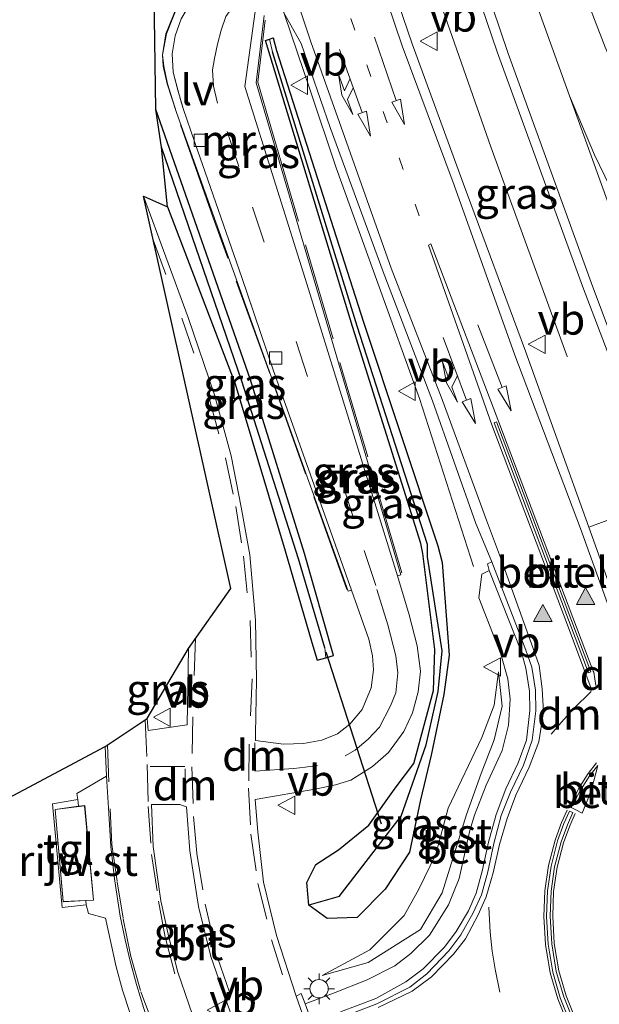
# Model space of a CAD drawing. Units: metres. Extents: x 189996 to 200006, y 572906 to 575001.
# Drawn here: x 197461 to 197508, y 573494 to 573574 of the extents above; entities that cross this region are included whole.
import ezdxf
from ezdxf.enums import TextEntityAlignment as Align

# ---------------------------------------------------------------- set-up
doc = ezdxf.new("R2010")
doc.units = ezdxf.units.M
for name, pattern in [('IE-TERREINAFSCHEIDING', [10, 8, -2]), ('VW-1-3_STREEP', [4, 1, -3]), ('VW-3-9_STREEP', [12, 3, -9])]:
    doc.linetypes.add(name, pattern=pattern)
doc.layers.get('0').update_dxf_attribs({"lineweight": 25})
for name, color, linetype, lineweight in [('B-ME-BV-GELEIDECONSTRUCTIE-GELEIDERAIL-L-B1', 213, 'BV-GELEIDERAIL', 18), ('B-ME-GW-KRUINLIJN-L-B1', 93, 'Continuous', 18), ('B-ME-GW-TEENLIJN-L-B1', 93, 'Continuous', 18), ('B-ME-IE-GRASLAND-GV-B6', 93, 'Continuous', 18), ('B-ME-IE-MEUBILAIR_WEGMEUBILAIR-LICHTMAST-S-B1', 8, 'Continuous', 18), ('B-ME-IE-MEUBILAIR_WEGMEUBILAIR-LIJNVERLICHT-L-B1', 8, 'VW-LIJNV', 18), ('B-ME-IE-TERREINAFSCHEIDING-RASTERHEKWERK-L-B1', 8, 'IE-TERREINAFSCHEIDING', 18), ('B-ME-KG-KADASTRAAL-DAKRAND-L-B1', 13, 'Continuous', 18), ('B-ME-MW-MUUR-GV-B6', 8, 'IE-TERREINAFSCHEIDING-KUNSTMATIG', 18), ('B-ME-OG-BEBOUWING-GV-B6', 173, 'Continuous', 18), ('B-ME-VH-VERH_SOORT-BETON-OVERIG-GV-B6', 8, 'IE-TERREINAFSCHEIDING-NATUURLIJK-HOUTWAL', 18), ('B-ME-VH-VERH_SOORT-BITUMEN-GV-B6', 8, 'IE-TERREINAFSCHEIDING-NATUURLIJK-HOUTWAL', 18), ('B-ME-VH-VERH_SOORT-GV-B6', 8, 'Continuous', 18), ('B-ME-VH-VERH_SOORT-TEGELS-GV-B6', 8, 'Continuous', 18), ('B-ME-VV-KOLK-S-B1', 8, 'Continuous', 18), ('B-ME-VW-MARKERING-13STREEP-045-L-B1', 255, 'VW-1-3_STREEP', 18), ('B-ME-VW-MARKERING-39STREEP-015-L-B1', 255, 'VW-3-9_STREEP', 18), ('B-ME-VW-MARKERING-COMBIRE750-S-B1', 255, 'Continuous', 18), ('B-ME-VW-MARKERING-DRIEHOEK-L-B1', 7, 'VW-HAAIETAND70-R-B', 18), ('B-ME-VW-MARKERING-PIJLRD750-S-B1', 7, 'Continuous', 18), ('B-ME-VW-MARKERING-STREEP-015-L-B1', 7, 'Continuous', 18), ('B-ME-VW-MARKERING-VLAKMARK-S-B1', 7, 'Continuous', 18), ('B-ME-VW-MEUBILAIR_WEGMEUBILAIR-VERKEERSBORD-S-B1', 8, 'Continuous', 18)]:
    doc.layers.add(name, color=color, linetype=linetype, lineweight=lineweight)
for name, color, linetype in [('B-ME-GW-INSTEEKWATERGANG-L-B1', 10, 'Continuous'), ('B-ME-GW-WATERGANG-GREPPEL-L-B1', 10, 'Continuous'), ('B-ME-KG-KADASTRAAL-OPNAMEDTMGRENS-L-B1', 10, 'Continuous'), ('B-ME-KW-DUIKER-L-B1', 10, 'Continuous')]:
    doc.layers.add(name, color=color, linetype=linetype)
doc.styles.add('NLCS-ISO', font='NLCS-ISO.TTF')
doc.linetypes.add('BV-GELEIDERAIL', pattern='A,10,-3,[108,NLCS.SHX,S=1,R=0,X=0,Y=0],-3', length=16)
doc.linetypes.add('IE-TERREINAFSCHEIDING-KUNSTMATIG', pattern='A,4,[82,NLCS.SHX,S=0.75,R=90,X=0,Y=0],4,-2', length=10)
doc.linetypes.add('IE-TERREINAFSCHEIDING-NATUURLIJK-HOUTWAL', pattern='A,7,-1.5,[67,NLCS.SHX,S=0.75,R=45,X=0,Y=0],-1.5,7,-1.5,[70,NLCS.SHX,S=0.75,R=0,X=0,Y=0],-1.5', length=20)
doc.linetypes.add('VW-HAAIETAND70-R-B', pattern='A,0,-0.5,[153,NLCS.SHX,S=1,R=180,X=-0.375,Y=0],-0.5', length=1)
doc.linetypes.add('VW-LIJNV', pattern='A,0,-5,[102,NLCS.SHX,S=1,R=0,X=-0.625,Y=0],2.5,-0.5,[69,NLCS.SHX,S=0.5,R=0,X=0,Y=0],-0.5,2.5,[102,NLCS.SHX,S=1,R=180,X=0.625,Y=0],-5', length=16)

# ---------------------------------------------------------------- blocks, each defined once
blk = doc.blocks.new('verfsymbol')
for color in [252, 253]:
    blk.add_hatch(color=color).paths.add_polyline_path([(0.75, -0.625), (0, 0.75), (-0.75, -0.625)])
blk.add_lwpolyline([(0.75, -0.625), (0, 0.75), (-0.75, -0.625)], close=True)
blk = doc.blocks.new('pijl')
for p, q in [((0, 0, 0.1), (5.45, 0, 0.1)), ((7.5, 0, 0.1), (5.45, 0.375, 0.1)), ((5.45, 0.375, 0.1), (5.45, -0.375, 0.1)), ((5.45, -0.375, 0.1), (7.5, 0, 0.1))]:
    blk.add_line(p, q)
blk = doc.blocks.new('pijlcr')
for p, q in [((0, 0, 0.1), (5.45, 0, 0.1)), ((3.303, -0.75, 0.1), (2.553, 0, 0.1)), ((4.053, -0.75, 0.1), (3.303, 0, 0.1)), ((5.45, 0.375, 0.1), (5.45, -0.375, 0.1)), ((7.5, 0, 0.1), (5.45, 0.375, 0.1)), ((5.45, -0.375, 0.1), (7.5, 0, 0.1)), ((1.853, -0.75, 0.1), (3.303, -0.75, 0.1)), ((3.553, -1.05, 0.1), (1.853, -0.75, 0.1)), ((5.353, -0.75, 0.1), (3.553, -1.05, 0.1)), ((5.353, -0.75, 0.1), (4.053, -0.75, 0.1))]:
    blk.add_line(p, q)
blk = doc.blocks.new('lantaarnpaal')
for p, q in [((-0.884, 0.884), (-0.53, 0.53)), ((0, 0.75), (0, 1.25)), ((0.53, 0.53), (0.884, 0.884)), ((-0.75, 0), (-1.25, 0)), ((0.75, 0), (1.25, 0)), ((-0.53, -0.53), (-0.884, -0.884)), ((0, -0.75), (0, -1.25)), ((0.53, -0.53), (0.884, -0.884))]:
    blk.add_line(p, q)
blk.add_circle((0, 0), 0.75)
blk = doc.blocks.new('kolk')
blk.add_lwpolyline([(-0.5, -0.5), (0.5, -0.5), (0.5, 0.5), (-0.5, 0.5)], close=True)
blk = doc.blocks.new('verkeersbord')
for p, q in [((0, 0.75), (-0.75, -0.625)), ((0.75, -0.625), (0, 0.75)), ((-0.75, -0.625), (0.75, -0.625))]:
    blk.add_line(p, q)

msp = doc.modelspace()

# ---------------------------------------------------------------- linework, layer by layer
at = {"layer": 'B-ME-BV-GELEIDECONSTRUCTIE-GELEIDERAIL-L-B1'}
for points in [[(197483.6437, 573611.5662, 1.7478), (197490.0707, 573590.4975, 1.7858), (197499.3261, 573564.0857, 1.6872), (197505.5319, 573546.9982, 0.7808), (197505.5474, 573546.998, 0.7809)], [(197471.4948, 573605.8781, 1.4385), (197475.3408, 573595.0876, 1.4631), (197479.4976, 573583.8349, 1.4769), (197484.5817, 573568.7731, 1.4434), (197486.7352, 573562.3548, 1.4483), (197493.5211, 573543.5954, 1.4129), (197497.9134, 573529.9234, 0.7188)]]:
    msp.add_polyline3d(points, dxfattribs=at)
at = {"layer": 'B-ME-GW-INSTEEKWATERGANG-L-B1'}
for points in [[(197494.4752, 573514.5509, 0.3983), (197493.5908, 573510.9265, 0.1833), (197492.6955, 573506.6601, 0.1716), (197490.7188, 573503.6484, 0.1447), (197488.4523, 573501.3443, 0.1583), (197486.016, 573501.2636, 0.1044), (197484.4984, 573502.3475, 0.2847), (197484.3563, 573504.1844, 0.2616), (197485.0689, 573505.6555, 0.2677), (197486.925, 573506.8546, 0.259), (197489.3905, 573508.8489, 0.2068), (197491.6305, 573511.9902, 0.1576), (197493.0444, 573513.8847, 0.2603), (197494.658, 573519.8118, 0.3318), (197494.7732, 573523.1574, 0.3629), (197493.7856, 573530.9606, 0.3462), (197493.6124, 573531.7837, 0.313), (197488.0551, 573549.4559, 0.3714), (197480.9841, 573572.7198, 0.295), (197481.3202, 573572.8472, 0.3339), (197481.6055, 573572.9554, 0.367), (197481.8677, 573571.9148, 0.4227), (197488.9474, 573549.7947, 0.4729), (197494.999, 573531.5966, 0.4742), (197495.3487, 573530.2458, 0.47), (197495.9201, 573522.7011, 0.4812), (197495.498, 573519.4975, 0.3775), (197494.4752, 573514.5509, 0.3983)], [(197473.0111, 573559.1815, 0.2778), (197478.5197, 573544.7693, 0.2512), (197482.5742, 573531.1975, 0.2488), (197484.7448, 573523.727, 0.2371), (197485.1971, 573522.2921, 0.2609), (197485.9038, 573522.486, 0.2509), (197486.5317, 573522.6583, 0.2419), (197484.1703, 573530.9785, 0.245), (197479.7356, 573545.1968, 0.2809), (197472.064, 573567.126, 0.2428)]]:
    msp.add_polyline3d(points, dxfattribs=at)
at = {"layer": 'B-ME-GW-KRUINLIJN-L-B1'}
msp.add_polyline3d([(197485.5924, 573496.6265, 0.471), (197489.3466, 573497.6788, 0.5763), (197493.5855, 573500.3607, 0.7716), (197495.3655, 573503.3496, 0.7367), (197497.351, 573509.7162, 0.8699), (197498.5484, 573513.0527, 0.8723), (197499.5916, 573515.798, 0.8913), (197500.2445, 573518.5473, 0.9123), (197499.9461, 573521.3336, 0.9002)], dxfattribs=at)
at = {"layer": 'B-ME-GW-TEENLIJN-L-B1'}
msp.add_polyline3d([(197485.5924, 573496.6265, 0.471), (197489.4712, 573498.7132, 0.4218), (197492.2585, 573501.5101, 0.487), (197493.472, 573503.639, 0.5248), (197494.84, 573506.49, 0.52), (197495.8406, 573510.2502, 0.6576), (197498.5861, 573515.9955, 0.7902), (197499.6061, 573518.6295, 0.8445), (197499.9461, 573521.3336, 0.9002)], dxfattribs=at)
at = {"layer": 'B-ME-GW-WATERGANG-GREPPEL-L-B1'}
for p, q in [((197488.4403, 573549.4706, 0.0269), (197481.5519, 573571.8138, 0.2)), ((197486.9794, 573503.0583, 0.0087), (197484.4984, 573502.3475, 0.2847))]:
    msp.add_line(p, q, dxfattribs=at)
for points in [[(197485.8169, 573523.2896, -0.0344), (197483.6612, 573530.5394, -0.1547), (197479.0686, 573544.9937, -0.1176), (197472.5221, 573564.0548, -0.1481)], [(197486.9794, 573503.0583, 0.0087), (197492.0206, 573509.5853, 0.0157), (197494.0611, 573515.385, 0.1091), (197495.0271, 573519.7325, 0.0212), (197495.3561, 573523.0527, 0.0118), (197494.1799, 573530.6978, -0.0711), (197494.1709, 573531.7154, -0.0042), (197488.4403, 573549.4706, 0.0269)]]:
    msp.add_polyline3d(points, dxfattribs=at)
at = {"layer": 'B-ME-IE-GRASLAND-GV-B6'}
for points in [[(197473.7444, 573566.8681, 0.1994), (197487.7115, 573527.9095, 0.3433), (197487.9713, 573527.9914, 0.344), (197489.4022, 573524.0061, 0.3896), (197489.6883, 573522.6459, 0.3756), (197489.7614, 573521.4923, 0.3562), (197489.5932, 573520.0267, 0.3315), (197488.8604, 573518.2605, 0.3108), (197487.861, 573517.0883, 0.2969), (197486.8393, 573516.2907, 0.2919), (197485.5667, 573515.7726, 0.2834), (197484.0682, 573515.4967, 0.3091), (197482.4628, 573515.4491, 0.3682), (197480.1604, 573515.7637, 0.4279), (197480.1724, 573516.2871, 0.4312), (197480.259, 573520.6816, 0.4069), (197480.1826, 573525.5506, 0.4035), (197479.7001, 573530.8514, 0.4034), (197479.0105, 573534.7331, 0.4049), (197478.2009, 573538.9122, 0.3847), (197476.8315, 573543.891, 0.4012), (197474.6845, 573550.1812, 0.4041), (197471.0687, 573560.0455, 0.4235), (197473.0111, 573559.1815, 0.2778), (197478.5197, 573544.7693, 0.2512), (197482.5742, 573531.1975, 0.2488), (197484.7448, 573523.727, 0.2371), (197485.1971, 573522.2921, 0.2609), (197485.9038, 573522.486, 0.2509), (197486.5317, 573522.6583, 0.2419), (197484.1703, 573530.9785, 0.245), (197479.7356, 573545.1968, 0.2809), (197472.064, 573567.126, 0.2428), (197471.4087, 573611.7386, 0.771)], [(197513.3976, 573535.3696, 0.9052), (197507.2891, 573533.1169, 0.9221), (197502.1445, 573547.4343, 0.8746), (197497.0618, 573561.1101, 0.9368), (197492.921, 573572.4445, 0.9426), (197489.4382, 573582.6602, 0.9396), (197491.6253, 573584.6416, 1.058), (197494.5222, 573587.4385, 0.9701), (197499.8246, 573571.8159, 0.974), (197506.7934, 573552.7342, 0.89), (197513.3976, 573535.3696, 0.9052)], [(197473.841, 573575.6151, 0.2729), (197472.9264, 573573.2807, 0.2861), (197472.6156, 573571.5581, 0.2654), (197472.7152, 573570.629, 0.2758), (197473.0091, 573569.2024, 0.2455), (197473.7444, 573566.8681, 0.1994)], [(197482.0026, 573575.8395, 0.8289), (197483.8949, 573572.4796, 0.7104), (197486.2486, 573565.6438, 0.6761), (197490.5528, 573553.8991, 0.6578), (197494.5842, 573543.4004, 0.7083), (197498.0952, 573533.406, 0.6927), (197499.4095, 573530.2841, 0.7268), (197499.044, 573530.1335, 0.6914), (197499.192, 573529.5897, 0.7574), (197498.5815, 573529.2905, 0.7485), (197498.3428, 573527.3522, 0.8423), (197500.1243, 573522.7736, 0.9798), (197500.7057, 573520.7797, 1.0021), (197500.8928, 573519.1196, 1.0181), (197500.7494, 573516.9961, 1.0297), (197500.2472, 573514.9315, 1.0493), (197498.9342, 573512.1143, 1.0192), (197497.9908, 573509.6792, 1.0068), (197497.6231, 573508.4285, 1.0023), (197496.7498, 573504.5069, 0.9895), (197495.8795, 573502.3625, 0.9407), (197494.3366, 573499.9121, 0.9093), (197492.8142, 573498.4151, 0.8673), (197491.5042, 573497.4065, 0.8269), (197489.2593, 573496.2742, 0.7858), (197486.5197, 573495.1877, 0.7566), (197484.2065, 573494.3027, 0.5958), (197483.8977, 573495.1453, 0.5892), (197483.4899, 573494.9286, 0.5723), (197481.8823, 573499.8771, 0.5052), (197480.8105, 573504.2235, 0.4741), (197480.349, 573508.3181, 0.4467), (197480.1361, 573510.9617, 0.4478), (197485.1495, 573511.8216, 0.3138), (197486.691, 573512.1474, 0.3122), (197487.9164, 573512.5332, 0.3195), (197489.7001, 573513.6305, 0.3427), (197490.9929, 573514.7733, 0.3545), (197492.2469, 573516.4726, 0.3744), (197492.9522, 573518.0024, 0.4022), (197493.4136, 573519.7104, 0.4306), (197493.6004, 573521.3905, 0.4503), (197493.3347, 573523.4487, 0.4643), (197492.6793, 573525.9896, 0.4685), (197491.7181, 573529.1523, 0.4378), (197491.9909, 573529.2364, 0.4465), (197480.2289, 573569.2865, 0.3132), (197480.8783, 573574.7564, 0.7987)], [(197484.4984, 573502.3475, 0.2847), (197486.016, 573501.2636, 0.1044), (197488.4523, 573501.3443, 0.1583), (197490.7188, 573503.6484, 0.1447), (197492.6955, 573506.6601, 0.1716), (197493.5908, 573510.9265, 0.1833), (197494.4752, 573514.5509, 0.3983), (197495.498, 573519.4975, 0.3775), (197495.9201, 573522.7011, 0.4812), (197495.3487, 573530.2458, 0.47), (197494.999, 573531.5966, 0.4742), (197488.9474, 573549.7947, 0.4729), (197481.8677, 573571.9148, 0.4227), (197481.6055, 573572.9554, 0.367), (197481.3202, 573572.8472, 0.3339), (197480.9841, 573572.7198, 0.295), (197488.0551, 573549.4559, 0.3714), (197493.6124, 573531.7837, 0.313), (197493.7856, 573530.9606, 0.3462), (197494.7732, 573523.1574, 0.3629), (197494.658, 573519.8118, 0.3318), (197493.0444, 573513.8847, 0.2603), (197491.6305, 573511.9902, 0.1576), (197489.3905, 573508.8489, 0.2068), (197486.925, 573506.8546, 0.259), (197485.0689, 573505.6555, 0.2677), (197484.3563, 573504.1844, 0.2616), (197484.4984, 573502.3475, 0.2847)], [(197488.4523, 573501.3443, 0.1583), (197486.016, 573501.2636, 0.1044), (197484.4984, 573502.3475, 0.2847), (197486.9794, 573503.0583, 0.0087), (197492.0206, 573509.5853, 0.0157), (197494.0611, 573515.385, 0.1091), (197495.0271, 573519.7325, 0.0212), (197495.3561, 573523.0527, 0.0118), (197494.1799, 573530.6978, -0.0711), (197494.1709, 573531.7154, -0.0042), (197488.4403, 573549.4706, 0.0269), (197481.5519, 573571.8138, 0.2), (197481.3202, 573572.8472, 0.3339), (197481.6055, 573572.9554, 0.367), (197481.8677, 573571.9148, 0.4227), (197488.9474, 573549.7947, 0.4729), (197494.999, 573531.5966, 0.4742), (197495.3487, 573530.2458, 0.47), (197495.9201, 573522.7011, 0.4812), (197495.498, 573519.4975, 0.3775), (197494.4752, 573514.5509, 0.3983), (197493.5908, 573510.9265, 0.1833), (197492.6955, 573506.6601, 0.1716), (197490.7188, 573503.6484, 0.1447), (197488.4523, 573501.3443, 0.1583)], [(197486.9794, 573503.0583, 0.0087), (197484.4984, 573502.3475, 0.2847), (197484.3563, 573504.1844, 0.2616), (197485.0689, 573505.6555, 0.2677), (197486.925, 573506.8546, 0.259), (197489.3905, 573508.8489, 0.2068), (197491.6305, 573511.9902, 0.1576), (197493.0444, 573513.8847, 0.2603), (197494.658, 573519.8118, 0.3318), (197494.7732, 573523.1574, 0.3629), (197493.7856, 573530.9606, 0.3462), (197493.6124, 573531.7837, 0.313), (197488.0551, 573549.4559, 0.3714), (197480.9841, 573572.7198, 0.295), (197481.3202, 573572.8472, 0.3339), (197481.5519, 573571.8138, 0.2), (197488.4403, 573549.4706, 0.0269), (197494.1709, 573531.7154, -0.0042), (197494.1799, 573530.6978, -0.0711), (197495.3561, 573523.0527, 0.0118), (197495.0271, 573519.7325, 0.0212), (197494.0611, 573515.385, 0.1091), (197492.0206, 573509.5853, 0.0157), (197486.9794, 573503.0583, 0.0087)], [(197486.5317, 573522.6583, 0.2419), (197485.9038, 573522.486, 0.2509), (197485.8169, 573523.2896, -0.0344), (197483.6612, 573530.5394, -0.1547), (197479.0686, 573544.9937, -0.1176), (197472.5221, 573564.0548, -0.1481), (197472.064, 573567.126, 0.2428), (197479.7356, 573545.1968, 0.2809), (197484.1703, 573530.9785, 0.245), (197486.5317, 573522.6583, 0.2419)], [(197485.9038, 573522.486, 0.2509), (197485.1971, 573522.2921, 0.2609), (197484.7448, 573523.727, 0.2371), (197482.5742, 573531.1975, 0.2488), (197478.5197, 573544.7693, 0.2512), (197473.0111, 573559.1815, 0.2778), (197472.5221, 573564.0548, -0.1481), (197479.0686, 573544.9937, -0.1176), (197483.6612, 573530.5394, -0.1547), (197485.8169, 573523.2896, -0.0344), (197485.9038, 573522.486, 0.2509)], [(197474.6171, 573517.0233, 0.4114), (197471.4496, 573516.5684, 0.3268), (197471.3533, 573517.5367, 0.3103), (197474.7092, 573523.2406, 0.4356), (197474.6171, 573517.0233, 0.4114)], [(197489.3466, 573497.6788, 0.5763), (197485.5924, 573496.6265, 0.471), (197489.4712, 573498.7132, 0.4218), (197492.2585, 573501.5101, 0.487), (197493.472, 573503.639, 0.5248), (197494.84, 573506.49, 0.52), (197495.8406, 573510.2502, 0.6576), (197498.5861, 573515.9955, 0.7902), (197499.6061, 573518.6295, 0.8445), (197499.9461, 573521.3336, 0.9002), (197500.2445, 573518.5473, 0.9123), (197499.5916, 573515.798, 0.8913), (197498.5484, 573513.0527, 0.8723), (197497.351, 573509.7162, 0.8699), (197495.3655, 573503.3496, 0.7367), (197493.5855, 573500.3607, 0.7716), (197489.3466, 573497.6788, 0.5763)], [(197492.2585, 573501.5101, 0.487), (197489.4712, 573498.7132, 0.4218), (197485.5924, 573496.6265, 0.471), (197489.3466, 573497.6788, 0.5763), (197493.5855, 573500.3607, 0.7716), (197495.3655, 573503.3496, 0.7367), (197497.351, 573509.7162, 0.8699), (197498.5484, 573513.0527, 0.8723), (197499.5916, 573515.798, 0.8913), (197500.2445, 573518.5473, 0.9123), (197499.9461, 573521.3336, 0.9002), (197499.6061, 573518.6295, 0.8445), (197498.5861, 573515.9955, 0.7902), (197495.8406, 573510.2502, 0.6576), (197494.84, 573506.49, 0.52), (197493.472, 573503.639, 0.5248), (197492.2585, 573501.5101, 0.487)], [(197457.9708, 573509.9813, -0.1393), (197467.9387, 573515.2658, 0.2558), (197468.0368, 573512.8602, 0.2414), (197465.6421, 573511.4353, 0.1929), (197465.7242, 573510.9436, 0.1898), (197463.6529, 573510.5975, 0.1898)], [(197463.6529, 573510.5975, 0.1898), (197464.4394, 573502.1674, 0.1645), (197466.403, 573502.3734, 0.1878), (197466.5821, 573501.6603, 0.2134), (197467.9534, 573501.2807, 0.2721), (197468.822, 573497.3293, 0.3648), (197469.3483, 573495.4183, 0.4104), (197470.5756, 573491.7179, 0.5217), (197468.7975, 573491.065, 0.5373), (197453.501, 573485.2305, 0.61)], [(197478.3115, 573491.8606, 0.7598), (197478.8136, 573490.5184, 0.8087), (197476.8528, 573489.7781, 0.7768), (197476.2322, 573491.2431, 0.6292), (197475.8992, 573491.1249, 0.6169), (197475.6343, 573491.6852, 0.6051), (197473.8615, 573496.8872, 0.4928), (197473.1322, 573499.7512, 0.4222), (197472.4742, 573502.7068, 0.3671), (197471.8418, 573507.1213, 0.3387), (197471.7007, 573510.5342, 0.334), (197474.0058, 573510.5478, 0.4135), (197474.5525, 573510.3511, 0.4267), (197474.8223, 573506.7633, 0.4294), (197475.5362, 573502.2515, 0.4255), (197476.5335, 573498.1608, 0.4644), (197477.8585, 573494.333, 0.5451), (197478.3571, 573493.0261, 0.5783), (197477.9364, 573492.8809, 0.5727), (197478.3115, 573491.8606, 0.7598)]]:
    msp.add_polyline3d(points, dxfattribs=at)
at = {"layer": 'B-ME-IE-MEUBILAIR_WEGMEUBILAIR-LIJNVERLICHT-L-B1'}
msp.add_polyline3d([(197477.2613, 573578.12, -2.0202), (197475.9298, 573576.8924, -2.0232), (197474.8771, 573575.7696, -2.0475), (197474.1335, 573574.4933, -2.0525), (197473.6241, 573573.1164, -2.0524), (197473.3977, 573571.6337, -2.05), (197473.4643, 573570.1475, -2.0373), (197473.8497, 573568.6844, -1.9921), (197474.2908, 573567.1843, -1.9648), (197475.2446, 573564.4296, -1.78), (197479.0519, 573553.4336, -1.78), (197480.0022, 573550.6325, -1.78)], dxfattribs=at)
at = {"layer": 'B-ME-IE-TERREINAFSCHEIDING-RASTERHEKWERK-L-B1'}
for points in [[(197487.5962, 573528.04, 0.2435), (197481.3386, 573545.6153, 0.2512), (197476.7244, 573558.3033, 0.2158), (197473.7307, 573566.8554, 0.1997), (197472.9713, 573569.2025, 0.2448), (197472.6681, 573570.6302, 0.2972), (197472.6043, 573571.5581, 0.2632), (197472.8819, 573573.2806, 0.2902), (197473.8153, 573575.6142, 0.2655), (197476.5886, 573578.8075, 0.243)], [(197480.9659, 573574.3813, 0.3601), (197480.3618, 573569.325, 0.3132), (197481.4085, 573565.7029, 0.303), (197492.0814, 573529.3885, 0.3823)]]:
    msp.add_polyline3d(points, dxfattribs=at)
at = {"layer": 'B-ME-KG-KADASTRAAL-DAKRAND-L-B1'}
msp.add_polyline3d([(197466.9783, 573502.7661, 2.7014), (197466.254, 573510.4281, 2.7174), (197463.8686, 573510.1348, 1.7539), (197464.5196, 573502.6381, 1.7729), (197466.9783, 573502.7661, 2.7014)], dxfattribs=at)
at = {"layer": 'B-ME-KG-KADASTRAAL-OPNAMEDTMGRENS-L-B1'}
msp.add_polyline3d([(197457.9708, 573509.9813, -0.1393), (197467.9387, 573515.2658, 0.2558), (197471.3533, 573517.5367, 0.3103), (197474.7092, 573523.2406, 0.4356), (197478.163, 573528.1175, 0.0345), (197471.0687, 573560.0455, 0.4235), (197473.0111, 573559.1815, 0.2778), (197472.5221, 573564.0548, -0.1481), (197472.064, 573567.126, 0.2428), (197471.4087, 573611.7386, 0.771)], dxfattribs=at)
at = {"layer": 'B-ME-KW-DUIKER-L-B1'}
msp.add_line((197485.9051, 573522.9795, 0.1437), (197490.397, 573508.9611, 0.2779), dxfattribs=at)
at = {"layer": 'B-ME-MW-MUUR-GV-B6'}
for points in [[(197475.2446, 573564.4296, -2.3636), (197479.0519, 573553.4336, -1.6258), (197481.602, 573545.9171, -1.0515), (197487.9713, 573527.9914, 0.344), (197487.7115, 573527.9095, 0.3433), (197473.7444, 573566.8681, 0.1994), (197473.0091, 573569.2024, 0.2455), (197472.7152, 573570.629, 0.2758), (197472.6156, 573571.5581, 0.2654), (197472.9264, 573573.2807, 0.2861), (197473.841, 573575.6151, 0.2729)], [(197480.8783, 573574.7564, 0.7987), (197480.2289, 573569.2865, 0.3132), (197491.9909, 573529.2364, 0.4465), (197491.7181, 573529.1523, 0.4378), (197484.3359, 573552.9224, -1.3053), (197479.315, 573568.991, -2.4147), (197480.1415, 573575.0785, -2.4741)], [(197474.1335, 573574.4933, -2.6361), (197473.6241, 573573.1164, -2.636), (197473.3977, 573571.6337, -2.6336), (197473.4643, 573570.1475, -2.6209), (197473.8414, 573568.7158, -2.5767), (197474.1574, 573567.6381, -2.5567), (197474.2908, 573567.1843, -2.5484), (197475.2446, 573564.4296, -2.3636)]]:
    msp.add_polyline3d(points, dxfattribs=at)
at = {"layer": 'B-ME-OG-BEBOUWING-GV-B6'}
msp.add_polyline3d([(197466.3753, 573502.724, 0.1879), (197464.5105, 573502.6276, 0.1666), (197463.8586, 573510.1429, 0.1898), (197465.7673, 573510.4001, 0.1897), (197466.2786, 573510.469, 0.1896), (197466.9838, 573502.7555, 0.1955), (197466.3753, 573502.724, 0.1879)], dxfattribs=at)
at = {"layer": 'B-ME-VH-VERH_SOORT-BETON-OVERIG-GV-B6'}
for points in [[(197511.9639, 573524.6673, 0.9518), (197510.6395, 573523.7929, 0.953), (197507.2891, 573533.1169, 0.9221), (197513.3976, 573535.3696, 0.9052), (197516.5999, 573526.633, 0.9531), (197514.9321, 573526.0437, 0.9634), (197513.4128, 573525.4514, 0.9579), (197511.9639, 573524.6673, 0.9518)], [(197487.0923, 573493.6772, 0.7929), (197489.9524, 573494.7436, 0.825), (197492.3929, 573496.1011, 0.8145), (197493.8037, 573497.159, 0.901), (197495.5604, 573498.9295, 0.9105), (197496.4985, 573500.2082, 0.9873), (197497.5023, 573501.8857, 1.0082), (197498.1388, 573503.3196, 1.0285), (197498.6289, 573505.1103, 1.0493), (197499.1277, 573507.4844, 1.0591), (197499.7612, 573509.7377, 1.0527), (197500.5421, 573511.8037, 1.0298), (197501.5372, 573513.9437, 1.0297), (197502.2263, 573515.7709, 1.0381), (197502.4829, 573518.1825, 1.0479), (197502.4676, 573519.753, 1.0377), (197502.1698, 573521.6493, 1.0013), (197501.8088, 573522.9382, 0.9776), (197499.192, 573529.5897, 0.7574), (197499.044, 573530.1335, 0.6914), (197499.4095, 573530.2841, 0.7268), (197502.183, 573523.1014, 0.8761), (197502.6574, 573521.7244, 0.8957), (197502.9434, 573519.8398, 0.929), (197502.988, 573518.1675, 0.9442), (197502.6742, 573515.7702, 0.9622), (197501.9828, 573513.7544, 0.9527), (197500.9353, 573511.5432, 0.9375), (197500.1706, 573509.6375, 0.9368), (197499.5711, 573507.3777, 0.9388), (197499.0798, 573505.0668, 0.9369), (197498.5597, 573503.1892, 0.9255), (197497.8849, 573501.7221, 0.9102), (197496.8942, 573499.937, 0.885), (197495.9052, 573498.6264, 0.8574), (197494.1159, 573496.77, 0.7752), (197492.7358, 573495.6594, 0.7392), (197490.0584, 573494.3169, 0.7056), (197487.225, 573493.2178, 0.6665)], [(197507.3152, 573511.2453, 1.0916), (197506.7521, 573509.8356, 1.0969), (197506.1884, 573510.1439, 1.0893), (197505.8478, 573510.3042, 1.062), (197506.6074, 573511.7079, 1.0652), (197507.3879, 573512.8992, 1.0631), (197508.0341, 573513.7127, 1.0627), (197507.7113, 573512.4549, 1.0833), (197507.3152, 573511.2453, 1.0916)], [(197484.4694, 573492.1682, 0.6475), (197483.4899, 573494.9286, 0.5723), (197483.8977, 573495.1453, 0.5892), (197484.2065, 573494.3027, 0.5958), (197484.7443, 573492.8352, 0.7547)]]:
    msp.add_polyline3d(points, dxfattribs=at)
at = {"layer": 'B-ME-VH-VERH_SOORT-BITUMEN-GV-B6'}
for points in [[(197489.4382, 573582.6602, 0.9396), (197492.921, 573572.4445, 0.9426), (197497.0618, 573561.1101, 0.9368), (197502.1445, 573547.4343, 0.8746), (197507.2891, 573533.1169, 0.9221), (197510.6395, 573523.7929, 0.953), (197511.9639, 573524.6673, 0.9518), (197513.4128, 573525.4514, 0.9579), (197514.9321, 573526.0437, 0.9634), (197516.5999, 573526.633, 0.9531), (197513.3976, 573535.3696, 0.9052), (197506.7934, 573552.7342, 0.89), (197499.8246, 573571.8159, 0.974), (197494.5222, 573587.4385, 0.9701)], [(197487.225, 573493.2178, 0.6665), (197490.0584, 573494.3169, 0.7056), (197492.7358, 573495.6594, 0.7392), (197494.1159, 573496.77, 0.7752), (197495.9052, 573498.6264, 0.8574), (197496.8942, 573499.937, 0.885), (197497.8849, 573501.7221, 0.9102), (197498.5597, 573503.1892, 0.9255), (197499.0798, 573505.0668, 0.9369), (197499.5711, 573507.3777, 0.9388), (197500.1706, 573509.6375, 0.9368), (197500.9353, 573511.5432, 0.9375), (197501.9828, 573513.7544, 0.9527), (197502.6742, 573515.7702, 0.9622), (197502.988, 573518.1675, 0.9442), (197502.9434, 573519.8398, 0.929), (197502.6574, 573521.7244, 0.8957), (197502.183, 573523.1014, 0.8761), (197499.4095, 573530.2841, 0.7268), (197498.0952, 573533.406, 0.6927), (197494.5842, 573543.4004, 0.7083), (197490.5528, 573553.8991, 0.6578), (197486.2486, 573565.6438, 0.6761), (197483.8949, 573572.4796, 0.7104), (197482.0026, 573575.8395, 0.8289)], [(197480.1415, 573575.0785, -2.4741), (197479.315, 573568.991, -2.4147), (197484.3359, 573552.9224, -1.3053), (197491.7181, 573529.1523, 0.4378), (197492.6793, 573525.9896, 0.4685), (197493.3347, 573523.4487, 0.4643), (197493.6004, 573521.3905, 0.4503), (197493.4136, 573519.7104, 0.4306), (197492.9522, 573518.0024, 0.4022), (197492.2469, 573516.4726, 0.3744), (197490.9929, 573514.7733, 0.3545), (197489.7001, 573513.6305, 0.3427), (197487.9164, 573512.5332, 0.3195), (197486.691, 573512.1474, 0.3122), (197485.1495, 573511.8216, 0.3138), (197480.1361, 573510.9617, 0.4478), (197480.349, 573508.3181, 0.4467), (197480.8105, 573504.2235, 0.4741), (197481.8823, 573499.8771, 0.5052), (197483.4899, 573494.9286, 0.5723), (197484.4694, 573492.1682, 0.6475)], [(197471.0825, 573493.9303, 0.469), (197470.4858, 573495.9026, 0.4229), (197469.9666, 573497.7983, 0.3716), (197469.5647, 573499.5136, 0.3293), (197469.1633, 573501.4492, 0.2933), (197468.6967, 573504.4804, 0.2639), (197468.4101, 573507.1154, 0.2484), (197468.2482, 573509.803, 0.2433), (197468.0368, 573512.8602, 0.2414), (197467.9387, 573515.2658, 0.2558), (197471.3533, 573517.5367, 0.3103), (197471.4496, 573516.5684, 0.3268), (197474.6171, 573517.0233, 0.4114), (197474.7092, 573523.2406, 0.4356), (197478.163, 573528.1175, 0.0345), (197471.0687, 573560.0455, 0.4235), (197474.6845, 573550.1812, 0.4041), (197476.8315, 573543.891, 0.4012), (197478.2009, 573538.9122, 0.3847), (197479.0105, 573534.7331, 0.4049), (197479.7001, 573530.8514, 0.4034), (197480.1826, 573525.5506, 0.4035), (197480.259, 573520.6816, 0.4069), (197480.1724, 573516.2871, 0.4312), (197480.1604, 573515.7637, 0.4279), (197482.4628, 573515.4491, 0.3682), (197484.0682, 573515.4967, 0.3091), (197485.5667, 573515.7726, 0.2834), (197486.8393, 573516.2907, 0.2919), (197487.861, 573517.0883, 0.2969), (197488.8604, 573518.2605, 0.3108), (197489.5932, 573520.0267, 0.3315), (197489.7614, 573521.4923, 0.3562), (197489.6883, 573522.6459, 0.3756), (197489.4022, 573524.0061, 0.3896), (197487.9713, 573527.9914, 0.344), (197481.602, 573545.9171, -1.0515), (197479.0519, 573553.4336, -1.6258), (197475.2446, 573564.4296, -2.3636), (197474.2908, 573567.1843, -2.5484), (197474.1574, 573567.6381, -2.5567), (197473.8414, 573568.7158, -2.5767), (197473.4643, 573570.1475, -2.6209), (197473.3977, 573571.6337, -2.6336), (197473.6241, 573573.1164, -2.636), (197474.1335, 573574.4933, -2.6361)], [(197507.4635, 573521.335, 0.9909), (197499.793, 573541.6825, 0.8131), (197499.6058, 573541.612, 0.8131), (197507.2764, 573521.2644, 0.9909), (197507.4635, 573521.335, 0.9909)], [(197508.0341, 573513.7127, 1.0627), (197507.3879, 573512.8992, 1.0631), (197506.6074, 573511.7079, 1.0652), (197505.8478, 573510.3042, 1.062), (197506.1884, 573510.1439, 1.0893), (197506.7521, 573509.8356, 1.0969), (197507.3152, 573511.2453, 1.0916), (197507.7113, 573512.4549, 1.0833), (197508.0341, 573513.7127, 1.0627)], [(197479.355, 573490.2829, 0.6591), (197478.3571, 573493.0261, 0.5783), (197477.8585, 573494.333, 0.5451), (197476.5335, 573498.1608, 0.4644), (197475.5362, 573502.2515, 0.4255), (197474.8223, 573506.7633, 0.4294), (197474.5525, 573510.3511, 0.4267), (197474.0058, 573510.5478, 0.4135), (197471.7007, 573510.5342, 0.334), (197471.8418, 573507.1213, 0.3387), (197472.4742, 573502.7068, 0.3671), (197473.1322, 573499.7512, 0.4222), (197473.8615, 573496.8872, 0.4928), (197475.6343, 573491.6852, 0.6051), (197475.8992, 573491.1249, 0.6169), (197476.6247, 573489.2072, 0.6478), (197479.355, 573490.2829, 0.6591)], [(197506.0298, 573492.9731, 1.0654), (197505.251, 573494.8911, 1.0742), (197504.6485, 573496.9475, 1.079), (197504.277, 573499.2003, 1.0865), (197504.1562, 573501.4386, 1.0903), (197504.2254, 573503.4775, 1.0969), (197504.5134, 573505.47, 1.0957), (197505.0458, 573507.4969, 1.0862), (197505.5489, 573508.895, 1.081), (197505.9944, 573509.8825, 1.0908), (197505.721, 573510.0058, 1.0939), (197505.2706, 573509.0076, 1.0842), (197504.759, 573507.5859, 1.0894), (197504.219, 573505.5298, 1.099), (197503.9262, 573503.5041, 1.1002), (197503.856, 573501.4355, 1.0936), (197503.9783, 573499.1677, 1.0897), (197504.3555, 573496.8807, 1.0821), (197504.9673, 573494.7922, 1.0771), (197505.7582, 573492.8445, 1.0682)]]:
    msp.add_polyline3d(points, dxfattribs=at)
at = {"layer": 'B-ME-VH-VERH_SOORT-GV-B6'}
for points in [[(197507.4635, 573521.335, 0.9909), (197507.2764, 573521.2644, 0.9909), (197499.6058, 573541.612, 0.8131), (197499.793, 573541.6825, 0.8131), (197507.4635, 573521.335, 0.9909)], [(197484.7443, 573492.8352, 0.7547), (197484.2065, 573494.3027, 0.5958), (197486.5197, 573495.1877, 0.7566), (197489.2593, 573496.2742, 0.7858), (197491.5042, 573497.4065, 0.8269), (197492.8142, 573498.4151, 0.8673), (197494.3366, 573499.9121, 0.9093), (197495.8795, 573502.3625, 0.9407), (197496.7498, 573504.5069, 0.9895), (197497.6231, 573508.4285, 1.0023), (197497.9908, 573509.6792, 1.0068), (197498.9342, 573512.1143, 1.0192), (197500.2472, 573514.9315, 1.0493), (197500.7494, 573516.9961, 1.0297), (197500.8928, 573519.1196, 1.0181), (197500.7057, 573520.7797, 1.0021), (197500.1243, 573522.7736, 0.9798), (197498.3428, 573527.3522, 0.8423), (197498.5815, 573529.2905, 0.7485), (197499.192, 573529.5897, 0.7574), (197501.8088, 573522.9382, 0.9776), (197502.1698, 573521.6493, 1.0013), (197502.4676, 573519.753, 1.0377), (197502.4829, 573518.1825, 1.0479), (197502.2263, 573515.7709, 1.0381), (197501.5372, 573513.9437, 1.0297), (197500.5421, 573511.8037, 1.0298), (197499.7612, 573509.7377, 1.0527), (197499.1277, 573507.4844, 1.0591), (197498.6289, 573505.1103, 1.0493), (197498.1388, 573503.3196, 1.0285), (197497.5023, 573501.8857, 1.0082), (197496.4985, 573500.2082, 0.9873), (197495.5604, 573498.9295, 0.9105), (197493.8037, 573497.159, 0.901), (197492.3929, 573496.1011, 0.8145), (197489.9524, 573494.7436, 0.825), (197487.0923, 573493.6772, 0.7929)], [(197453.501, 573485.2305, 0.61), (197468.7975, 573491.065, 0.5373), (197470.5756, 573491.7179, 0.5217), (197469.3483, 573495.4183, 0.4104), (197468.822, 573497.3293, 0.3648), (197467.9534, 573501.2807, 0.2721), (197466.5821, 573501.6603, 0.2134), (197466.403, 573502.3734, 0.1878), (197466.3753, 573502.724, 0.1879), (197466.9838, 573502.7555, 0.1955), (197466.2786, 573510.469, 0.1896), (197465.7673, 573510.4001, 0.1897), (197465.7242, 573510.9436, 0.1898), (197465.6421, 573511.4353, 0.1929), (197468.0368, 573512.8602, 0.2414)], [(197468.0368, 573512.8602, 0.2414), (197468.2482, 573509.803, 0.2433), (197468.4101, 573507.1154, 0.2484), (197468.6967, 573504.4804, 0.2639), (197469.1633, 573501.4492, 0.2933), (197469.5647, 573499.5136, 0.3293), (197469.9666, 573497.7983, 0.3716), (197470.4858, 573495.9026, 0.4229), (197471.0825, 573493.9303, 0.469), (197471.7218, 573492.1105, 0.5047), (197473.3751, 573488.0093, 0.6277), (197472.1547, 573487.6079, 0.6425), (197471.4697, 573489.4152, 0.57), (197470.9884, 573490.5953, 0.5487), (197469.3311, 573489.9741, 0.5533), (197453.7727, 573484.03, 0.6092)], [(197505.7582, 573492.8445, 1.0682), (197504.9673, 573494.7922, 1.0771), (197504.3555, 573496.8807, 1.0821), (197503.9783, 573499.1677, 1.0897), (197503.856, 573501.4355, 1.0936), (197503.9262, 573503.5041, 1.1002), (197504.219, 573505.5298, 1.099), (197504.759, 573507.5859, 1.0894), (197505.2706, 573509.0076, 1.0842), (197505.721, 573510.0058, 1.0939), (197505.9944, 573509.8825, 1.0908), (197505.5489, 573508.895, 1.081), (197505.0458, 573507.4969, 1.0862), (197504.5134, 573505.47, 1.0957), (197504.2254, 573503.4775, 1.0969), (197504.1562, 573501.4386, 1.0903), (197504.277, 573499.2003, 1.0865), (197504.6485, 573496.9475, 1.079), (197505.251, 573494.8911, 1.0742), (197506.0298, 573492.9731, 1.0654)]]:
    msp.add_polyline3d(points, dxfattribs=at)
at = {"layer": 'B-ME-VH-VERH_SOORT-TEGELS-GV-B6'}
msp.add_polyline3d([(197463.8586, 573510.1429, 0.1898), (197464.5105, 573502.6276, 0.1666), (197466.3753, 573502.724, 0.1879), (197466.403, 573502.3734, 0.1878), (197464.4394, 573502.1674, 0.1645), (197463.6529, 573510.5975, 0.1898), (197465.7242, 573510.9436, 0.1898), (197465.7673, 573510.4001, 0.1897), (197463.8586, 573510.1429, 0.1898)], dxfattribs=at)
at = {"layer": 'B-ME-VW-MARKERING-13STREEP-045-L-B1'}
msp.add_polyline3d([(197493.4786, 573558.4542, 0.851), (197482.0291, 573591.6917, 0.8838), (197475.9738, 573611.1241, 0.9111)], dxfattribs=at)
at = {"layer": 'B-ME-VW-MARKERING-39STREEP-015-L-B1'}
for points in [[(197487.4582, 573514.5022, 0.3171), (197488.289, 573514.9643, 0.3283), (197489.3341, 573515.8465, 0.3388), (197490.2512, 573516.8249, 0.3489), (197491.169, 573518.5649, 0.3703), (197491.5885, 573519.6277, 0.3862), (197491.7665, 573521.2483, 0.4035), (197491.5971, 573522.6533, 0.4195), (197490.9445, 573525.163, 0.4344), (197489.953, 573528.3701, 0.3893), (197488.1139, 573533.9614, 0.0087), (197480.8656, 573556.3113, -1.6886), (197478.8273, 573562.4793, -2.1475), (197477.0677, 573567.6367, -2.4518), (197476.7442, 573569.0147, -2.4926), (197476.6851, 573570.3333, -2.5078), (197476.8412, 573571.2676, -2.5136), (197477.0847, 573572.4388, -2.5226), (197477.366, 573573.558, -2.5249), (197477.7616, 573574.6916, -2.5174), (197478.3792, 573575.5525, -2.5215), (197478.8725, 573576.4185, -2.5191)], [(197471.8538, 573556.5122, 0.4482), (197474.1797, 573550.1203, 0.439), (197476.3908, 573543.6166, 0.4291), (197477.723, 573538.7458, 0.4211), (197478.5706, 573534.81, 0.429), (197479.198, 573530.7619, 0.4314), (197479.7346, 573525.5192, 0.4275), (197479.8881, 573520.7673, 0.4346), (197479.669, 573515.4637, 0.4555), (197479.6062, 573511.8802, 0.461), (197479.8056, 573508.1172, 0.4756), (197480.3735, 573504.1098, 0.493), (197481.4854, 573499.5283, 0.5275), (197482.6593, 573495.7774, 0.5721)], [(197475.2834, 573524.0513, 0.4516), (197475.0662, 573517.6907, 0.4536), (197474.9957, 573513.6156, 0.4521), (197475.1278, 573509.5645, 0.4499), (197475.3865, 573506.5659, 0.4504), (197476.073, 573502.4359, 0.4583), (197477.0895, 573498.0993, 0.4912), (197478.4018, 573494.2113, 0.5667)], [(197471.1982, 573517.4335, 0.3223), (197471.3562, 573513.7882, 0.3325), (197471.4411, 573510.3746, 0.334), (197471.7166, 573506.4741, 0.3412), (197472.2803, 573502.6836, 0.3764), (197472.8478, 573499.6611, 0.428), (197473.6187, 573496.7073, 0.4917)], [(197468.1231, 573515.3885, 0.2069), (197468.34, 573510.2018, 0.2518), (197468.4838, 573507.2781, 0.2575), (197468.9107, 573504.2469, 0.273), (197469.3976, 573501.2379, 0.3087), (197469.9908, 573498.2767, 0.3721), (197470.8312, 573495.3001, 0.4457), (197471.9174, 573492.4552, 0.519)], [(197500.0607, 573495.2639, 0.9723), (197499.6619, 573497.1503, 0.9636), (197499.433, 573498.6048, 0.9558), (197499.2597, 573500.1604, 0.9509), (197499.1565, 573502.1852, 0.9441)]]:
    msp.add_polyline3d(points, dxfattribs=at)
at = {"layer": 'B-ME-VW-MARKERING-DRIEHOEK-L-B1'}
msp.add_line((197480.1175, 573515.564, 0.4396), (197480.0693, 573513.5062, 0.4484), dxfattribs=at)
for points in [[(197504.2318, 573516.2647, 0.9812), (197505.0402, 573517.2148, 0.9794), (197506.0683, 573518.366, 0.9891), (197507.4997, 573519.7293, 1.0019)], [(197474.4493, 573510.7697, 0.4342), (197474.4487, 573512.1875, 0.4321), (197474.4393, 573513.4325, 0.4327)]]:
    msp.add_polyline3d(points, dxfattribs=at)
at = {"layer": 'B-ME-VW-MARKERING-STREEP-015-L-B1'}
msp.add_line((197471.5885, 573513.6447, 0.3491), (197474.4318, 573513.6238, 0.4338), dxfattribs=at)
for points in [[(197487.2816, 573612.5602, 0.9712), (197492.5064, 573596.0022, 0.9528), (197500.7436, 573571.6628, 0.9647), (197507.595, 573552.721, 0.9339), (197513.9839, 573535.6536, 0.8825), (197517.8043, 573525.5014, 0.9799), (197516.6739, 573525.0855, 0.9808), (197514.7044, 573524.3541, 0.9849), (197512.6938, 573523.3644, 0.9678), (197510.5033, 573522.2242, 0.9847), (197506.6133, 573533.0127, 0.8744), (197501.281, 573547.1034, 0.8933), (197496.3319, 573560.9452, 0.9264), (197492.1054, 573572.2909, 0.9299), (197488.5459, 573582.8096, 0.9578), (197486.5219, 573588.8397, 0.9677), (197482.6813, 573601.0559, 0.9848), (197479.8092, 573610.6078, 0.9948)], [(197550.1357, 573524.2467, 0.6847), (197547.9332, 573525.253, 0.6927), (197544.5358, 573527.0055, 0.7021), (197542.0262, 573528.476, 0.706), (197540.1992, 573529.6284, 0.7089), (197537.8007, 573531.2537, 0.7113), (197534.9448, 573533.4155, 0.707), (197533.0389, 573534.9704, 0.7005), (197530.6223, 573537.1211, 0.692), (197528.1037, 573539.5408, 0.6867), (197526.3146, 573541.3893, 0.6842), (197523.9557, 573543.9521, 0.6849), (197522.2047, 573546.1698, 0.6897), (197520.4955, 573548.5019, 0.6983), (197517.5166, 573553.2065, 0.7199), (197515.0854, 573557.6726, 0.7298), (197512.8689, 573562.3456, 0.7364), (197508.6235, 573572.1947, 0.7798), (197502.269, 573588.6702, 0.8101), (197499.5119, 573596.4242, 0.8263), (197497.9143, 573601.5028, 0.8173), (197495.0499, 573610.6348, 0.8157), (197494.6448, 573611.9496, 0.8207)], [(197490.1514, 573494.0071, 0.7165), (197492.9286, 573495.334, 0.7598), (197494.4938, 573496.5078, 0.7919), (197496.292, 573498.3716, 0.8612), (197497.2584, 573499.6191, 0.8944), (197498.2983, 573501.5499, 0.9247), (197498.9517, 573503.0169, 0.9371), (197499.5123, 573504.9794, 0.9517), (197500.0275, 573507.2793, 0.9508), (197500.6536, 573509.415, 0.949), (197501.3668, 573511.2998, 0.9499), (197502.4455, 573513.5674, 0.9596), (197503.2318, 573515.6316, 0.9726), (197503.6174, 573518.0604, 0.9447), (197503.4944, 573519.9643, 0.9304), (197503.2442, 573521.855, 0.9014), (197502.7735, 573523.2308, 0.8774), (197500.1073, 573530.6511, 0.7493), (197498.9701, 573533.6962, 0.7273), (197495.359, 573543.5189, 0.7275), (197491.2242, 573554.1927, 0.7482), (197487.1552, 573565.6806, 0.7592), (197484.6649, 573572.6299, 0.778), (197478.8596, 573590.0513, 0.7964)], [(197502.729, 573576.523, 0.9097), (197505.7209, 573568.2318, 0.9009), (197507.7689, 573563.4181, 0.8741), (197509.4452, 573559.9455, 0.8532)], [(197509.7509, 573557.0984, 0.8721), (197505.7209, 573568.2318, 0.9009)], [(197507.8734, 573520.2318, 0.9999), (197507.6972, 573521.3154, 0.9866), (197507.6506, 573521.4055, 0.9909), (197499.9859, 573541.667, 0.8216), (197494.4471, 573556.1857, 0.8397), (197494.2415, 573556.0767, 0.8324), (197499.4083, 573541.4446, 0.7821), (197505.6841, 573524.7966, 0.9275), (197507.4831, 573519.9811, 0.9956)], [(197480.1159, 573513.2638, 0.4542), (197483.2809, 573513.4831, 0.3579), (197484.2226, 573513.5727, 0.3323), (197485.2124, 573513.7287, 0.3151)], [(197505.9469, 573510.7788, 1.0626), (197506.549, 573511.9474, 1.0673), (197507.2436, 573513.0559, 1.0616), (197507.9118, 573513.939, 1.0589)], [(197505.5681, 573492.7545, 1.0702), (197504.7688, 573494.723, 1.0792), (197504.1504, 573496.8339, 1.0842), (197503.7693, 573499.1449, 1.092), (197503.6458, 573501.4334, 1.0959), (197503.7167, 573503.5228, 1.1025), (197504.0129, 573505.5716, 1.1013), (197504.5583, 573507.6483, 1.0917), (197505.0758, 573509.0864, 1.0864), (197505.5295, 573510.0922, 1.0961)], [(197506.2199, 573493.0632, 1.0635), (197505.4495, 573494.9603, 1.0721), (197504.8536, 573496.9943, 1.0768), (197504.4861, 573499.2231, 1.0843), (197504.3664, 573501.4407, 1.0881), (197504.4349, 573503.4589, 1.0946), (197504.7196, 573505.4282, 1.0934), (197505.2465, 573507.4345, 1.0839), (197505.7437, 573508.8161, 1.0787), (197506.1858, 573509.7962, 1.0885)]]:
    msp.add_polyline3d(points, dxfattribs=at)

# ---------------------------------------------------------------- block references
at = {"layer": 'B-ME-IE-MEUBILAIR_WEGMEUBILAIR-LICHTMAST-S-B1', "rotation": 90}
msp.add_blockref('lantaarnpaal', (197485.3456, 573495.5464, 0.6109), dxfattribs=at)
at = {"layer": 'B-ME-VV-KOLK-S-B1', "rotation": 90}
for p in [(197475.6838, 573564.5989, -2.3848), (197481.8157, 573546.8772, -1.0694)]:
    msp.add_blockref('kolk', p, dxfattribs=at)
at = {"layer": 'B-ME-VW-MARKERING-COMBIRE750-S-B1'}
for p, rotation in [((197486.994, 573571.9893, 0.8192), 289.78773241), ((197495.4399, 573548.5663, 0.7903), 290.5124096)]:
    msp.add_blockref('pijlcr', p, dxfattribs=dict(at, rotation=rotation))
at = {"layer": 'B-ME-VW-MARKERING-PIJLRD750-S-B1'}
for p, rotation in [((197489.8647, 573572.9939, 0.8951), 288.86082731), ((197498.2771, 573549.5752, 0.8688), 291.03518432)]:
    msp.add_blockref('pijl', p, dxfattribs=dict(at, rotation=rotation))
at = {"layer": 'B-ME-VW-MARKERING-VLAKMARK-S-B1'}
for p in [(197507.0383, 573527.443, 0.9029), (197503.555, 573526.0657, 0.8666)]:
    msp.add_blockref('verfsymbol', p, dxfattribs=at)
at = {"layer": 'B-ME-VW-MEUBILAIR_WEGMEUBILAIR-VERKEERSBORD-S-B1', "rotation": 90}
for p in [(197494.3182, 573572.6719, 0.8756), (197483.7847, 573569.0901, 0.553), (197503.1185, 573548.0047, 0.8312), (197492.5532, 573544.1847, 0.6446), (197499.4879, 573521.7389, 0.8923), (197472.6159, 573517.6388, 0.3136), (197482.7401, 573510.4768, 0.3133), (197476.9858, 573493.8098, 0.4853)]:
    msp.add_blockref('verkeersbord', p, dxfattribs=at)

# ---------------------------------------------------------------- texts
at = {"layer": 'B-ME-IE-GRASLAND-GV-B6', "ltscale": 0.2, "style": 'NLCS-ISO'}
for p in [(197480.41505, 573563.59385), (197501.4179, 573560.2777), (197479.29785, 573544.806), (197479.21295, 573543.17345), (197488.1701, 573537.59735), (197488.4521, 573537.1095), (197488.62015, 573537.1095), (197490.51445, 573535.0711), (197473.03125, 573519.9045), (197492.91845, 573508.98005), (197492.91845, 573508.98005), (197475.25715, 573500.16295)]:
    msp.add_text('gras', height=2.5, dxfattribs=at).set_placement(p, align=Align.MIDDLE_CENTER)
at = {"layer": 'B-ME-IE-MEUBILAIR_WEGMEUBILAIR-LIJNVERLICHT-L-B1', "ltscale": 0.2, "style": 'NLCS-ISO'}
msp.add_text('lv', height=2.5, dxfattribs=at).set_placement((197475.42725, 573568.71144), align=Align.MIDDLE_CENTER)
at = {"layer": 'B-ME-MW-MUUR-GV-B6', "ltscale": 0.2, "style": 'NLCS-ISO'}
msp.add_text('mr', height=2.5, dxfattribs=at).set_placement((197477.96274, 573564.60132), align=Align.MIDDLE_CENTER)
at = {"layer": 'B-ME-OG-BEBOUWING-GV-B6', "ltscale": 0.2, "style": 'NLCS-ISO'}
msp.add_text('rijw.st', height=2.5, dxfattribs=at).set_placement((197465.73563, 573505.97759), align=Align.MIDDLE_CENTER)
at = {"layer": 'B-ME-VH-VERH_SOORT-BETON-OVERIG-GV-B6', "ltscale": 0.2, "style": 'NLCS-ISO'}
for p in [(197507.01771, 573511.50544), (197496.35415, 573506.98721)]:
    msp.add_text('bet', height=2.5, dxfattribs=at).set_placement(p, align=Align.MIDDLE_CENTER)
at = {"layer": 'B-ME-VH-VERH_SOORT-BITUMEN-GV-B6', "ltscale": 0.2, "style": 'NLCS-ISO'}
for p in [(197504.32044, 573529.44578), (197507.09759, 573511.7796), (197475.38497, 573499.11867)]:
    msp.add_text('bit', height=2.5, dxfattribs=at).set_placement(p, align=Align.MIDDLE_CENTER)
at = {"layer": 'B-ME-VH-VERH_SOORT-GV-B6', "ltscale": 0.2, "style": 'NLCS-ISO'}
for s, p in [('bet.el', (197504.32044, 573529.44578)), ('grst', (197496.36369, 573508.16237))]:
    msp.add_text(s, height=2.5, dxfattribs=at).set_placement(p, align=Align.MIDDLE_CENTER)
at = {"layer": 'B-ME-VH-VERH_SOORT-TEGELS-GV-B6', "ltscale": 0.2, "style": 'NLCS-ISO'}
msp.add_text('tgl', height=2.5, dxfattribs=at).set_placement((197464.95442, 573506.90216), align=Align.MIDDLE_CENTER)
at = {"layer": 'B-ME-VW-MARKERING-DRIEHOEK-L-B1', "ltscale": 0.2, "style": 'NLCS-ISO'}
for p in [(197509.18743, 573521.1068), (197505.71, 573517.8937), (197480.0934, 573514.5351), (197474.44577, 573512.1299)]:
    msp.add_text('dm', height=2.5, dxfattribs=at).set_placement(p, align=Align.MIDDLE_CENTER)
at = {"layer": 'B-ME-VW-MEUBILAIR_WEGMEUBILAIR-VERKEERSBORD-S-B1', "ltscale": 0.2, "style": 'NLCS-ISO'}
for p in [(197494.3182, 573572.6719, 0.8756), (197483.7847, 573569.0901, 0.553), (197503.1185, 573548.0047, 0.8312), (197492.5532, 573544.1847, 0.6446), (197499.4879, 573521.7389, 0.8923), (197472.6159, 573517.6388, 0.3136), (197482.7401, 573510.4768, 0.3133), (197476.9858, 573493.8098, 0.4853), (197476.4127, 573492.6328, 0.5199)]:
    msp.add_text('vb', height=2.5, dxfattribs=at).set_placement(p, align=Align.BOTTOM_LEFT)

doc.saveas('drawing.dxf')
